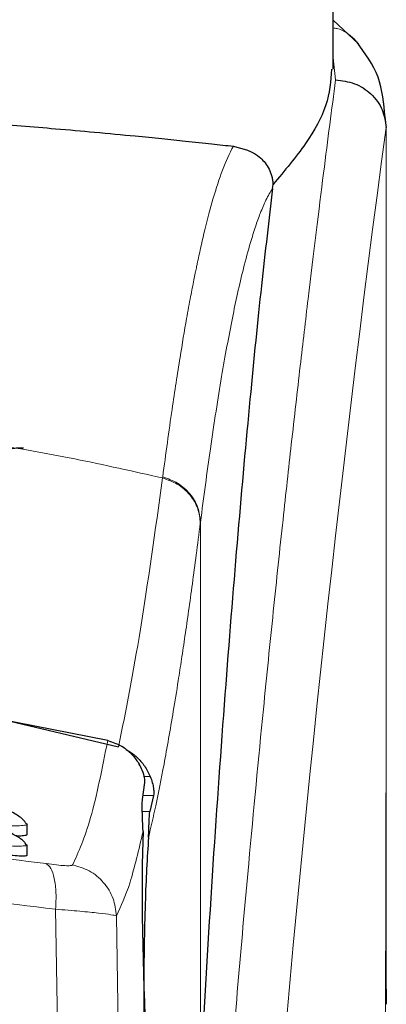
# Model space of a CAD drawing. Units: millimetres. Extents: x 0 to 210, y 0 to 297.
# Drawn here: x 150 to 151, y 222 to 224 of the extents above; entities that cross this region are included whole.
import ezdxf

# ---------------------------------------------------------------- set-up
doc = ezdxf.new("R2010")
doc.units = ezdxf.units.MM
doc.styles.add('SLDTEXTSTYLE0', font='TXT', dxfattribs={"width": 0.75})
doc.dimstyles.new('SLDDIMSTYLE0', dxfattribs={"dimtxt": 3.5, "dimasz": 3.302, "dimexe": 0, "dimexo": 0.0625, "dimgap": 0.875, "dimtad": 1, "dimlfac": 20, "dimrnd": 1e-09, "dimzin": 12, "dimdsep": 46, "dimtxsty": 'SLDTEXTSTYLE0', "dimsah": 1, "dimcen": 0.09, "dimadec": 0, "dimazin": 3, "dimtfac": 1, "dimtofl": 0, "dimtmove": 0, "dimatfit": 3, "dimfxl": 1, "dimfrac": 2, "dimtolj": 1, "dimtzin": 12, "dimarcsym": 0})

# ---------------------------------------------------------------- blocks, each defined once
blk = doc.blocks.new('_D')
at = {"color": 7, "linetype": 'Continuous', "lineweight": 0}
for p, q in [((147.044, 224.0481), (147.044, 212.3484)), ((180.044, 224.0481), (180.044, 212.3484)), ((147.044, 213.3484), (180.044, 213.3484))]:
    blk.add_line(p, q, dxfattribs=at)
at = {"color": 7, "linetype": 'Continuous', "lineweight": 18}
for points in [[(147.044, 213.3484), (150.346, 212.8484), (150.346, 213.8484)], [(180.044, 213.3484), (176.742, 213.8484), (176.742, 212.8484)]]:
    blk.add_solid(points, dxfattribs=at)
at = {"color": 7, "linetype": 'Continuous', "lineweight": 18, "insert": (159.6648, 217.8601), "char_height": 3.5, "attachment_point": 1, "style": 'SLDTEXTSTYLE0'}
blk.add_mtext('660', dxfattribs=at)
blk = doc.blocks.new('_D_1')
at = {"color": 7, "linetype": 'Continuous', "lineweight": 0}
for p, q in [((145.294, 224.3161), (145.294, 205.8103)), ((181.794, 224.3161), (181.794, 205.8103)), ((145.294, 206.8103), (181.794, 206.8103))]:
    blk.add_line(p, q, dxfattribs=at)
at = {"color": 7, "linetype": 'Continuous', "lineweight": 18}
for points in [[(145.294, 206.8103), (148.596, 206.3103), (148.596, 207.3103)], [(181.794, 206.8103), (178.492, 207.3103), (178.492, 206.3103)]]:
    blk.add_solid(points, dxfattribs=at)
at = {"color": 7, "linetype": 'Continuous', "lineweight": 18, "insert": (159.6648, 211.322), "char_height": 3.5, "attachment_point": 1, "style": 'SLDTEXTSTYLE0'}
blk.add_mtext('730', dxfattribs=at)

msp = doc.modelspace()

# ---------------------------------------------------------------- linework, layer by layer
at = {"color": 7, "linetype": 'Continuous', "lineweight": 25}
for p, q in [((150.944, 224.22352), (150.944, 224.56035)), ((150.99167, 224.27146), (150.944, 224.31583)), ((151.04115, 224.13341), (151.04233, 224.1238)), ((150.83039, 223.99969), (150.83111, 224.00704)), ((150.269, 223.01412), (150.54076, 222.94934)), ((150.52044, 222.96156), (150.2695, 223.01066)), ((150.58569, 222.85079), (150.5904, 222.88243)), ((150.60668, 222.85824), (150.59957, 222.82821)), ((150.36585, 222.80637), (150.36898, 222.80416)), ((150.369, 222.78522), (150.369, 222.80416)), ((150.36595, 222.76665), (150.36899, 222.76494)), ((150.369, 222.746), (150.369, 222.76494)), ((151.04395, 222.4941), (151.04395, 222.46539))]:
    msp.add_line(p, q, dxfattribs=at)
at = {"color": 8, "linetype": 'Continuous', "lineweight": 18}
for p, q in [((150.94864, 224.20345), (150.944, 224.24479)), ((151.04233, 224.1238), (151.0436, 224.11346)), ((150.62379, 223.45705), (150.62353, 223.45505)), ((150.69469, 223.37179), (150.69444, 223.36981)), ((150.69469, 223.37179), (150.69469, 222.39512)), ((150.60024, 222.89382), (150.58898, 222.89382)), ((150.5868, 222.85824), (150.60668, 222.85824)), ((150.59957, 222.82821), (150.58564, 222.82821)), ((150.42247, 222.64425), (150.426, 222.42699)), ((150.54022, 222.41196), (150.53672, 222.63169))]:
    msp.add_line(p, q, dxfattribs=at)
msp.add_arc((188.81292, 219.05011), 38.10733, 172.36342, 178.566974, dxfattribs=at)
at = {"color": 7, "linetype": 'Continuous', "lineweight": 25}
msp.add_ellipse((150.60193, 222.56026), major_axis=(-0.00678, 0.3), ratio=0.0512003, start_param=0.6958911, end_param=2.1551152, dxfattribs=at)
at = {"color": 8, "linetype": 'Continuous', "lineweight": 18}
for points, knots in [([(150.98898, 224.27388), (150.98739, 224.276), (150.98192, 224.28326), (150.96918, 224.29206), (150.95569, 224.30011), (150.94663, 224.301), (150.944, 224.30126)], [0, 0, 0, 0, 0.1479058, 0.506494, 0.8570586, 1, 1, 1, 1]), ([(150.62731, 220.00927), (150.62844, 220.0529), (150.63071, 220.14051), (150.63465, 220.27209), (150.63901, 220.40432), (150.64381, 220.53706), (150.64906, 220.6702), (150.65656, 220.84611), (150.66704, 221.06666), (150.68136, 221.33224), (150.69765, 221.60251), (150.71427, 221.85105), (150.73107, 222.0815), (150.74792, 222.2976), (150.7662, 222.51695), (150.78813, 222.76302), (150.81001, 222.9927), (150.83163, 223.20559), (150.84919, 223.37136), (150.86612, 223.52506), (150.88193, 223.66391), (150.90283, 223.84145), (150.92639, 224.03309), (150.94141, 224.14813), (150.94864, 224.20345)], [0, 0, 0, 0, 0.0234571, 0.0471077, 0.070952, 0.0949904, 0.1192229, 0.1436499, 0.1916159, 0.2415874, 0.2935655, 0.3475514, 0.3889285, 0.4341908, 0.4833381, 0.5318075, 0.6013897, 0.6485773, 0.6955309, 0.7367429, 0.7822345, 0.8247327, 0.915715, 1, 1, 1, 1]), ([(151.04356, 224.11416), (151.04356, 224.10035), (151.04355, 224.06999), (151.04355, 224.02036), (151.04354, 223.96255), (151.04354, 223.89656), (151.04354, 223.8224), (151.04354, 223.7578), (151.04355, 223.70176), (151.04355, 223.63885), (151.04356, 223.53586), (151.04357, 223.4429), (151.04357, 223.38157), (151.04357, 223.37254), (151.04357, 223.36891), (151.04357, 223.36573), (151.04357, 223.3558), (151.04357, 223.3248), (151.04357, 223.26638), (151.04356, 223.17565), (151.04354, 223.05608), (151.04349, 222.9233), (151.04338, 222.80021), (151.04321, 222.70063), (151.043, 222.61918), (151.04261, 222.51615), (151.04193, 222.40443), (151.04074, 222.2954), (151.03965, 222.22594), (151.0387, 222.17609), (151.03763, 222.12758), (151.03596, 222.06547), (151.0334, 221.99044), (151.0297, 221.90435), (151.02598, 221.84369), (151.02404, 221.81195)], [0, 0, 0, 0, 0.0179461, 0.0394333, 0.0644616, 0.0930312, 0.1251421, 0.1607945, 0.1769361, 0.1979251, 0.2425122, 0.3106975, 0.3186777, 0.3221678, 0.3224286, 0.3233871, 0.3262991, 0.3353272, 0.3636558, 0.4021744, 0.4531718, 0.5189701, 0.5746418, 0.6130852, 0.6483777, 0.6805216, 0.7470835, 0.7938211, 0.8227425, 0.8378631, 0.8590654, 0.8863069, 0.9194136, 0.9578266, 1, 1, 1, 1]), ([(151.0436, 224.11346), (151.04361, 224.02494), (151.04362, 223.82604), (151.04361, 223.55584), (151.0436, 223.30484), (151.04362, 223.10366), (151.04368, 222.92062), (151.04378, 222.76019), (151.04395, 222.62012), (151.04395, 222.5339), (151.04395, 222.4941)], [0, 0, 0, 0, 0.1638474, 0.3681679, 0.5001425, 0.6284548, 0.7405532, 0.8389428, 0.9256647, 1, 1, 1, 1]), ([(150.62379, 223.45705), (150.62962, 223.50035), (150.64041, 223.58042), (150.6554, 223.67751), (150.66706, 223.74653), (150.67576, 223.79401), (150.68116, 223.82182), (150.68473, 223.83954), (150.68685, 223.84982), (150.68859, 223.85814), (150.6939, 223.88309), (150.70373, 223.92627), (150.71905, 223.98394), (150.7369, 224.03919), (150.74972, 224.06512), (150.75653, 224.07891)], [0, 0, 0, 0, 0.1345772, 0.2489192, 0.3430649, 0.4004404, 0.4464843, 0.4652599, 0.4812058, 0.4943228, 0.5046117, 0.600886, 0.7155691, 0.8486221, 1, 1, 1, 1]), ([(150.83039, 223.99969), (150.82621, 223.99275), (150.81843, 223.97981), (150.80766, 223.95467), (150.79795, 223.92792), (150.78739, 223.8942), (150.77619, 223.85275), (150.76486, 223.80455), (150.75119, 223.73981), (150.73412, 223.6464), (150.7141, 223.51878), (150.70091, 223.41892), (150.69469, 223.37179)], [0, 0, 0, 0, 0.0902225, 0.1681237, 0.2336825, 0.3017487, 0.3987047, 0.4790672, 0.5514167, 0.7007952, 0.8588071, 1, 1, 1, 1]), ([(148.51447, 223.45505), (148.58165, 223.47), (148.71251, 223.49913), (148.93119, 223.5348), (149.15807, 223.56098), (149.37826, 223.57443), (149.55815, 223.57774), (149.72167, 223.5753), (149.89924, 223.5666), (150.09537, 223.54867), (150.28593, 223.52244), (150.46026, 223.49181), (150.56856, 223.46742), (150.62353, 223.45505)], [0, 0, 0, 0, 0.0973102, 0.1895797, 0.3125732, 0.419016, 0.4999911, 0.565702, 0.6491038, 0.7501785, 0.8429895, 0.9203157, 1, 1, 1, 1]), ([(150.54076, 222.94934), (150.55443, 223.01798), (150.58175, 223.15528), (150.6096, 223.35512), (150.62353, 223.45505)], [0, 0, 0, 0, 0.4999901, 1, 1, 1, 1]), ([(150.62353, 223.45505), (150.63309, 223.45168), (150.65274, 223.44475), (150.67595, 223.42399), (150.69158, 223.39806), (150.6935, 223.37905), (150.69444, 223.36981)], [0, 0, 0, 0, 0.2431086, 0.5, 0.7568914, 1, 1, 1, 1]), ([(150.62379, 223.45705), (150.63335, 223.45368), (150.653, 223.44675), (150.67621, 223.42598), (150.69183, 223.40005), (150.69375, 223.38104), (150.69469, 223.37179)], [0, 0, 0, 0, 0.2431093, 0.5, 0.7568907, 1, 1, 1, 1]), ([(150.69444, 223.36981), (150.69189, 223.35), (150.68688, 223.31106), (150.67954, 223.25633), (150.67249, 223.20538), (150.66572, 223.1582), (150.65924, 223.11452), (150.65193, 223.06695), (150.64092, 222.99857), (150.62682, 222.91845), (150.6113, 222.83993), (150.60161, 222.79833), (150.59708, 222.77889)], [0, 0, 0, 0, 0.0770113, 0.1513422, 0.222994, 0.2919679, 0.3582652, 0.4218873, 0.517036, 0.6978029, 0.8587848, 1, 1, 1, 1]), ([(150.45438, 222.72743), (150.46584, 222.75256), (150.48877, 222.80282), (150.50988, 222.90865), (150.52044, 222.96156)], [0, 0, 0, 0, 0.50001349, 1, 1, 1, 1]), ([(150.36898, 222.80416), (150.36898, 222.80416), (150.37043, 222.80314), (150.36505, 222.80186), (150.3523, 222.80082), (150.33529, 222.80115), (150.31974, 222.80196), (150.31101, 222.80266), (150.3065, 222.80303)], [0, 0, 0, 0, 0.0014531, 0.249999, 0.4987472, 0.731823, 0.8616388, 1, 1, 1, 1]), ([(148.7308, 222.72953), (148.8209, 222.74095), (149.00119, 222.7638), (149.28265, 222.78384), (149.56756, 222.79111), (149.85249, 222.78398), (150.13401, 222.76407), (150.31437, 222.74129), (150.40451, 222.7299)], [0, 0, 0, 0, 0.166537, 0.3332263, 0.4999987, 0.6667713, 0.8334623, 1, 1, 1, 1]), ([(150.53672, 222.63169), (150.54532, 222.65006), (150.56253, 222.6868), (150.57876, 222.75579), (150.58687, 222.79028)], [0, 0, 0, 0, 0.5001626, 1, 1, 1, 1]), ([(150.36899, 222.76494), (150.36899, 222.76494), (150.37046, 222.76412), (150.36508, 222.76322), (150.35261, 222.76264), (150.33582, 222.76322), (150.32032, 222.76414), (150.31126, 222.76488), (150.3065, 222.76527)], [0, 0, 0, 0, 0.0007792, 0.2456131, 0.4981167, 0.7216373, 0.8540731, 1, 1, 1, 1]), ([(150.40451, 222.7299), (150.40763, 222.72752), (150.41407, 222.72261), (150.42059, 222.70279), (150.42395, 222.6759), (150.42296, 222.65462), (150.42247, 222.64425)], [0, 0, 0, 0, 0.2412452, 0.4972752, 0.7547798, 1, 1, 1, 1]), ([(150.40451, 222.7299), (150.41126, 222.72902), (150.42471, 222.72727), (150.44044, 222.72597), (150.45142, 222.72584), (150.45339, 222.7269), (150.45438, 222.72743)], [0, 0, 0, 0, 0.2521223, 0.5019995, 0.7507613, 1, 1, 1, 1]), ([(150.45438, 222.72743), (150.46507, 222.7244), (150.48711, 222.71816), (150.51398, 222.6953), (150.53254, 222.66534), (150.53535, 222.64268), (150.53672, 222.63169)], [0, 0, 0, 0, 0.2425483, 0.5000001, 0.7574519, 1, 1, 1, 1]), ([(148.71278, 222.64388), (148.80925, 222.65563), (148.99776, 222.67858), (149.28571, 222.69771), (149.56758, 222.70426), (149.84947, 222.69784), (150.13748, 222.67883), (150.32601, 222.65595), (150.42247, 222.64425)], [0, 0, 0, 0, 0.1746924, 0.3413464, 0.5000033, 0.658744, 0.825396, 1, 1, 1, 1]), ([(150.42247, 222.64425), (150.43819, 222.64298), (150.46908, 222.64047), (150.50456, 222.6369), (150.52967, 222.63371), (150.53434, 222.63237), (150.53672, 222.63169)], [0, 0, 0, 0, 0.2539623, 0.4990601, 0.7452707, 1, 1, 1, 1])]:
    msp.add_open_spline(points, degree=3, knots=knots, dxfattribs=at)
at = {"color": 7, "linetype": 'Continuous', "lineweight": 25}
for points, knots in [([(151.04166, 224.13353), (151.0394, 224.1594), (151.03487, 224.21138), (151.00412, 224.25377), (150.98867, 224.27507)], [0, 0, 0, 0, 0.4976184, 1, 1, 1, 1]), ([(150.94111, 224.22352), (150.93948, 224.20127), (150.93634, 224.15832), (150.8961, 224.08433), (150.85288, 224.03294), (150.8311, 224.00704)], [0, 0, 0, 0, 0.3476055, 0.6712122, 1, 1, 1, 1]), ([(150.94864, 224.20345), (150.96078, 224.20199), (150.98515, 224.19907), (151.01159, 224.18185), (151.02761, 224.16359), (151.03979, 224.14282), (151.04208, 224.12547), (151.04356, 224.11416)], [0, 0, 0, 0, 0.2472054, 0.4958403, 0.6276582, 0.7573481, 1, 1, 1, 1]), ([(150.14343, 224.13151), (150.16779, 224.13008), (150.21834, 224.12709), (150.28985, 224.1222), (150.35855, 224.11706), (150.427, 224.11148), (150.49914, 224.10515), (150.56547, 224.09888), (150.62173, 224.09323), (150.66988, 224.08824), (150.71514, 224.08342), (150.74321, 224.08036), (150.75653, 224.07891)], [0, 0, 0, 0, 0.0963816, 0.1999888, 0.2945607, 0.3895919, 0.504509, 0.6321976, 0.7218426, 0.8068016, 0.9082846, 1, 1, 1, 1]), ([(151.0436, 224.11346), (151.0436, 224.11342), (151.0436, 224.11337), (151.04359, 224.11335), (151.04359, 224.11335), (151.04359, 224.11338), (151.04358, 224.11341), (151.04358, 224.11352), (151.04358, 224.11371), (151.04358, 224.11389), (151.04357, 224.11398), (151.04357, 224.11401), (151.04357, 224.11401), (151.04357, 224.11402), (151.04357, 224.11404), (151.04356, 224.1141), (151.04356, 224.11414), (151.04356, 224.11416)], [0, 0, 0, 0, 0.1940065, 0.2642772, 0.3191567, 0.3438588, 0.369986, 0.429904, 0.5953187, 0.7348504, 0.7755443, 0.7896494, 0.7955234, 0.8008769, 0.9067617, 0.9537831, 1, 1, 1, 1]), ([(150.75653, 224.07891), (150.77463, 224.07453), (150.79961, 224.06848), (150.82146, 224.04175), (150.82812, 224.02498), (150.83038, 224.01474), (150.83086, 224.00956), (150.8311, 224.00704)], [0, 0, 0, 0, 0.5911253, 0.8163073, 0.9158971, 0.9591236, 1, 1, 1, 1]), ([(150.83039, 223.99969), (150.82338, 223.94055), (150.8093, 223.82185), (150.78739, 223.60364), (150.76486, 223.35421), (150.74189, 223.06846), (150.71907, 222.75357), (150.70518, 222.52088), (150.69821, 222.40406)], [0, 0, 0, 0, 0.158046, 0.3171895, 0.4844857, 0.6530852, 0.8258233, 1, 1, 1, 1]), ([(150.33939, 223.50999), (150.3397, 223.51025), (150.34031, 223.51076), (150.34493, 223.51138), (150.35074, 223.51178), (150.35647, 223.51199), (150.36024, 223.51201), (150.36193, 223.51202)], [0, 0, 0, 0, 0.2818086, 0.5459895, 0.7330185, 0.8801564, 1, 1, 1, 1]), ([(150.52044, 222.96156), (150.5296, 222.95843), (150.54785, 222.9522), (150.56708, 222.93511), (150.57576, 222.92243), (150.57953, 222.91693)], [0, 0, 0, 0, 0.36320858, 0.72379752, 1, 1, 1, 1]), ([(150.55562, 222.94319), (150.55667, 222.94278), (150.56416, 222.93981), (150.57594, 222.92972), (150.59053, 222.91376), (150.59693, 222.90061), (150.60024, 222.89382)], [0, 0, 0, 0, 0.0466625, 0.334201, 0.6560622, 1, 1, 1, 1]), ([(150.5904, 222.88243), (150.59042, 222.88494), (150.59046, 222.88995), (150.58688, 222.9034), (150.58166, 222.913), (150.57953, 222.91693)], [0, 0, 0, 0, 0.37141507, 0.74342995, 1, 1, 1, 1]), ([(150.60024, 222.89382), (150.6017, 222.88994), (150.60476, 222.88177), (150.60664, 222.87143), (150.60733, 222.86288), (150.6069, 222.85984), (150.60668, 222.85824)], [0, 0, 0, 0, 0.2327689, 0.4905801, 0.7317313, 1, 1, 1, 1]), ([(150.36612, 222.80645), (150.36571, 222.80727), (150.36435, 222.80997), (150.35908, 222.81492), (150.3509, 222.82091), (150.34092, 222.82659), (150.33013, 222.83159), (150.31951, 222.83568), (150.3129, 222.8376), (150.30983, 222.83848)], [0, 0, 0, 0, 0.07337878, 0.24156919, 0.40680646, 0.56774097, 0.7230541, 0.87157564, 1, 1, 1, 1]), ([(150.58687, 222.79028), (150.58603, 222.80888), (150.58485, 222.8348), (150.5855, 222.84727), (150.58569, 222.85079)], [0, 0, 0, 0, 0.7175157, 1, 1, 1, 1]), ([(150.59708, 222.77889), (150.59741, 222.78438), (150.59785, 222.79175), (150.59798, 222.80127), (150.5981, 222.81511), (150.59893, 222.82255), (150.59957, 222.82821)], [0, 0, 0, 0, 0.2411431, 0.3239433, 0.4855121, 1, 1, 1, 1]), ([(150.36642, 222.7668), (150.36585, 222.76779), (150.36427, 222.77051), (150.35867, 222.77535), (150.35035, 222.78093), (150.34193, 222.78556), (150.33621, 222.78804), (150.33422, 222.78891)], [0, 0, 0, 0, 0.1433605, 0.3922194, 0.636247, 0.8734226, 1, 1, 1, 1]), ([(150.36814, 222.78521), (150.36836, 222.78478), (150.36912, 222.78328), (150.36268, 222.78213), (150.35499, 222.78157), (150.34864, 222.78198), (150.34803, 222.78202)], [0, 0, 0, 0, 0.1631572, 0.5621574, 0.9576012, 1, 1, 1, 1]), ([(150.59708, 222.77889), (150.59581, 222.76028), (150.5934, 222.72518), (150.59062, 222.65395), (150.58881, 222.57747), (150.58809, 222.49951), (150.58843, 222.42819), (150.58963, 222.37022), (150.59155, 222.32411), (150.59326, 222.30699), (150.59415, 222.29811)], [0, 0, 0, 0, 0.1375987, 0.2596162, 0.3937471, 0.5249339, 0.6460726, 0.770868, 0.8810901, 1, 1, 1, 1]), ([(150.36816, 222.74599), (150.36837, 222.74568), (150.36913, 222.74457), (150.36312, 222.74393), (150.35099, 222.74419), (150.33352, 222.74575), (150.31779, 222.7477), (150.30866, 222.74902), (150.3065, 222.74933)], [0, 0, 0, 0, 0.0836186, 0.2950272, 0.5058827, 0.7182298, 0.9331741, 1, 1, 1, 1])]:
    msp.add_open_spline(points, degree=3, knots=knots, dxfattribs=at)

# ---------------------------------------------------------------- dimensions: what is measured, and where the dimension line sits
at = {"color": 7, "linetype": 'Continuous', "lineweight": 18}
for base, p1, p2, picture, middle in [((181.794, 206.81026), (145.294, 225.31606), (181.794, 225.31606), '_D_1', (163.544, 206.81026)), ((180.044, 213.34836), (147.044, 225.0481), (180.044, 225.0481), '_D', (163.544, 213.34836))]:
    dim = msp.add_linear_dim(base=base, p1=p1, p2=p2, dimstyle='SLDDIMSTYLE0', dxfattribs=at)
    dim.commit()
    dim.dimension.update_dxf_attribs({"geometry": picture, "text_midpoint": middle, "dimtype": 160})

doc.saveas('drawing.dxf')
